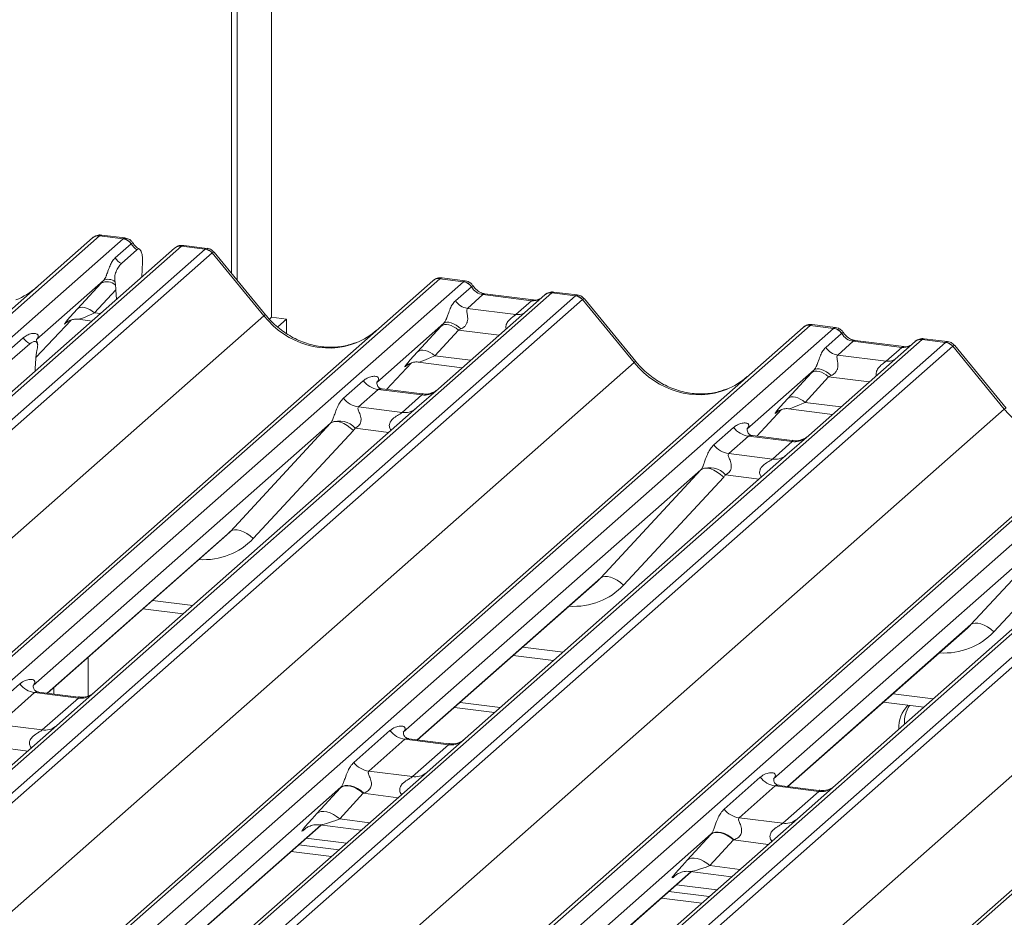
# Model space of a CAD drawing. Units: millimetres. Extents: x 5 to 415, y 5 to 292.
# Drawn here: x 300 to 307, y 133 to 140 of the extents above; entities that cross this region are included whole.
import ezdxf

# ---------------------------------------------------------------- set-up
doc = ezdxf.new("R2010")
doc.units = ezdxf.units.MM

msp = doc.modelspace()

# ---------------------------------------------------------------- linework, layer by layer
at = {"color": 7, "linetype": 'Continuous', "lineweight": 15}
for p, q in [((301.42617, 137.98336), (301.42617, 148.98314)), ((301.38375, 138.03501), (301.38375, 148.94573)), ((301.68308, 148.90802), (301.68308, 137.70744)), ((286.24332, 125.86484), (300.34413, 138.30059)), ((300.39705, 138.31602), (286.29623, 125.88026)), ((286.47216, 125.8581), (300.57298, 138.29385)), ((300.34413, 138.30059), (300.34455, 138.30096)), ((300.57298, 138.29385), (300.39705, 138.31602)), ((300.5874, 138.29985), (300.4125, 138.32188)), ((300.57298, 138.29385), (300.57479, 138.29532)), ((300.95725, 138.22335), (286.85643, 125.78759)), ((301.01017, 138.23877), (286.90935, 125.80302)), ((287.08528, 125.78085), (301.1861, 138.21661)), ((300.51367, 138.15103), (300.63285, 138.25614)), ((300.55963, 138.10897), (300.67655, 138.21208)), ((300.63346, 138.25664), (300.63285, 138.25614)), ((300.96558, 138.22935), (300.95779, 138.22337)), ((301.01017, 138.23877), (301.01356, 138.24143)), ((301.1861, 138.21661), (301.01017, 138.23877)), ((301.20065, 138.22258), (301.02611, 138.24457)), ((301.23902, 138.18785), (287.1382, 125.7521)), ((301.62491, 137.71902), (301.23947, 138.18821)), ((301.63826, 137.72519), (301.2537, 138.19331)), ((300.7182, 138.11923), (300.714, 138.00882)), ((302.94137, 137.99546), (288.84056, 125.55971)), ((303.11731, 137.9733), (302.94137, 137.99546)), ((303.13173, 137.97929), (302.95682, 138.00133)), ((288.78764, 125.54429), (302.88846, 137.98004)), ((289.01649, 125.53754), (303.11731, 137.9733)), ((300.42633, 137.98283), (299.92497, 137.54067)), ((300.23115, 137.77052), (300.4076, 137.96254)), ((300.51876, 137.91345), (300.35915, 137.73976)), ((300.51591, 137.94712), (300.51257, 137.97257)), ((300.51876, 137.91345), (300.52281, 137.8402)), ((302.88846, 137.98004), (302.88888, 137.98041)), ((303.058, 137.83048), (303.17717, 137.93558)), ((303.11731, 137.9733), (303.11911, 137.97476)), ((303.17778, 137.93609), (303.17717, 137.93558)), ((303.77899, 137.88993), (289.67818, 125.45418)), ((289.85411, 125.43201), (303.95493, 137.86777)), ((304.00784, 137.83901), (289.90702, 125.40326)), ((303.72608, 137.87451), (302.93106, 137.17337)), ((303.264, 137.87639), (303.1478, 137.77391)), ((303.62635, 137.83074), (303.264, 137.87639)), ((303.64135, 137.83666), (303.279, 137.88232)), ((303.72778, 137.87593), (303.72506, 137.8736)), ((303.77899, 137.88993), (303.78075, 137.8914)), ((303.95493, 137.86777), (303.77899, 137.88993)), ((303.96948, 137.87374), (303.79457, 137.89578)), ((304.39373, 137.37018), (304.00829, 137.83937)), ((304.40708, 137.37635), (304.02252, 137.84448)), ((303.1478, 137.77391), (303.51015, 137.72826)), ((303.51015, 137.72826), (303.62635, 137.83074)), ((287.5396, 125.29695), (301.62491, 137.71902)), ((300.23617, 137.6924), (300.34033, 137.67928)), ((301.68308, 137.70744), (301.66672, 137.69302)), ((301.68308, 137.70744), (301.79533, 137.6933)), ((301.79533, 137.6933), (301.73023, 137.63589)), ((301.79533, 137.58696), (301.79533, 137.6933)), ((291.55647, 125.19545), (305.65729, 137.6312)), ((305.7102, 137.64662), (291.60938, 125.21087)), ((291.78532, 125.1887), (305.88613, 137.62446)), ((299.9211, 137.40576), (300.18432, 137.68647)), ((300.15301, 137.67027), (300.15963, 137.67672)), ((302.97066, 137.66228), (302.46929, 137.22012)), ((302.77547, 137.44997), (302.95193, 137.64199)), ((305.65729, 137.6312), (305.6577, 137.63157)), ((305.88613, 137.62446), (305.7102, 137.64662)), ((305.90056, 137.63045), (305.72565, 137.65249)), ((305.88613, 137.62446), (305.88794, 137.62592)), ((299.67675, 137.42209), (299.82492, 137.55277)), ((299.92995, 137.54657), (299.92543, 137.54177)), ((303.07993, 137.61123), (302.90348, 137.41921)), ((305.82682, 137.48164), (305.946, 137.58674)), ((305.94661, 137.58725), (305.946, 137.58674)), ((306.54782, 137.54109), (306.54957, 137.54257)), ((306.7383, 137.52491), (306.5634, 137.54694)), ((306.54782, 137.54109), (292.447, 125.10534)), ((292.62294, 125.08317), (306.72375, 137.51893)), ((306.77667, 137.49017), (292.67585, 125.05442)), ((299.7268, 137.37883), (299.87498, 137.5095)), ((299.93176, 137.47984), (299.92841, 137.4601)), ((306.4949, 137.52567), (305.69989, 136.82453)), ((306.03283, 137.52755), (305.91662, 137.42507)), ((306.39518, 137.4819), (306.03283, 137.52755)), ((306.41018, 137.48782), (306.04783, 137.53348)), ((306.27897, 137.37942), (306.39518, 137.4819)), ((306.4966, 137.52709), (306.49388, 137.52476)), ((306.72375, 137.51893), (306.54782, 137.54109)), ((307.16256, 137.02134), (306.77712, 137.49053)), ((307.17591, 137.02752), (306.79135, 137.49564)), ((305.91662, 137.42507), (306.27897, 137.37942)), ((290.30843, 124.94811), (304.39373, 137.37018)), ((302.54293, 137.16786), (302.72865, 137.36592)), ((302.69734, 137.34972), (302.70396, 137.35616)), ((302.7805, 137.37184), (303.10916, 137.33044)), ((294.3253, 124.84661), (308.42611, 137.28236)), ((308.47903, 137.29778), (294.37821, 124.86203)), ((294.55414, 124.83987), (308.65496, 137.27562)), ((299.91522, 137.30436), (299.91542, 137.31484)), ((305.73948, 137.31344), (305.23812, 136.87128)), ((305.5443, 137.10113), (305.72075, 137.29315)), ((305.84876, 137.26239), (305.6723, 137.07037)), ((309.31665, 137.19225), (295.21583, 124.7565)), ((302.22108, 137.10154), (302.36925, 137.23221)), ((302.47428, 137.22602), (302.46975, 137.22122)), ((302.93106, 137.17337), (302.77046, 137.03173)), ((295.39176, 124.73434), (309.49258, 137.17009)), ((309.54549, 137.14133), (295.44468, 124.70558)), ((302.48081, 137.16787), (302.33263, 137.0372)), ((302.80783, 137.12667), (302.48081, 137.16787)), ((302.80852, 137.1344), (302.50962, 137.17206)), ((302.65965, 136.996), (302.80783, 137.12667)), ((302.77046, 137.03173), (300.36158, 134.9073)), ((302.33263, 137.0372), (302.65965, 136.996)), ((293.07725, 124.59927), (307.16256, 137.02134)), ((305.31176, 136.81902), (305.49747, 137.01708)), ((305.46617, 137.00088), (305.47278, 137.00732)), ((305.54932, 137.023), (305.87799, 136.9816)), ((297.09412, 124.49777), (311.19494, 136.93352)), ((311.24785, 136.94894), (297.14704, 124.51319)), ((302.12413, 136.91571), (299.89957, 134.95383)), ((301.37529, 136.10707), (302.12413, 136.91571)), ((304.98991, 136.7527), (305.13808, 136.88337)), ((302.29527, 136.86202), (301.54644, 136.05338)), ((305.24963, 136.81903), (305.10146, 136.68836)), ((305.2431, 136.87718), (305.23858, 136.87238)), ((305.57665, 136.77783), (305.24963, 136.81903)), ((305.57735, 136.78556), (305.27844, 136.82322)), ((305.69989, 136.82453), (305.53928, 136.68289)), ((305.42848, 136.64716), (305.57665, 136.77783)), ((295.84608, 124.25043), (309.93139, 136.6725)), ((305.53928, 136.68289), (303.13041, 134.55846)), ((305.10146, 136.68836), (305.42848, 136.64716)), ((304.89296, 136.56687), (302.66839, 134.60499)), ((304.14412, 135.75823), (304.89296, 136.56687)), ((305.0641, 136.51318), (304.31526, 135.70454)), ((308.30811, 136.33405), (305.89923, 134.20962)), ((307.66178, 136.21803), (305.43722, 134.25615)), ((306.91295, 135.40939), (307.66178, 136.21803)), ((307.83293, 136.16434), (307.08409, 135.3557)), ((300.00665, 134.89761), (301.34959, 136.08197)), ((302.77548, 134.54877), (304.11842, 135.73313)), ((300.72094, 135.52755), (301.02189, 135.48964)), ((305.5443, 134.19993), (306.88725, 135.38429)), ((300.31129, 135.16627), (300.31129, 134.87677)), ((303.48977, 135.17871), (303.79072, 135.1408)), ((299.52969, 134.72795), (299.79977, 134.96614)), ((299.91132, 134.9018), (299.64124, 134.66361)), ((300.23834, 134.8606), (299.91132, 134.9018)), ((300.23904, 134.86833), (299.94063, 134.90592)), ((300.01196, 134.89694), (300.01196, 134.90229)), ((300.05439, 134.89159), (300.05439, 134.9397)), ((300.36158, 134.9073), (300.07734, 134.65663)), ((299.96826, 134.62241), (300.23834, 134.8606)), ((303.09273, 134.82856), (303.39368, 134.79064)), ((306.2586, 134.82987), (306.55954, 134.79196)), ((303.0503, 134.79114), (303.35125, 134.75323)), ((300.07734, 134.65663), (295.43573, 130.56311)), ((299.64124, 134.66361), (299.96826, 134.62241)), ((302.29851, 134.37911), (302.5686, 134.6173)), ((302.68015, 134.55297), (302.41007, 134.31477)), ((303.00717, 134.51176), (302.68015, 134.55297)), ((303.00787, 134.51949), (302.70945, 134.55709)), ((303.13041, 134.55846), (302.84617, 134.30779)), ((302.73709, 134.27357), (303.00717, 134.51176)), ((302.84617, 134.30779), (298.20456, 130.21427)), ((302.41007, 134.31477), (302.73709, 134.27357)), ((305.06734, 134.03027), (305.33742, 134.26846)), ((302.20181, 134.1935), (297.74279, 130.26102)), ((302.02189, 133.99771), (302.19834, 134.18973)), ((305.44898, 134.20413), (305.17889, 133.96593)), ((305.776, 134.16293), (305.44898, 134.20413)), ((305.7767, 134.17065), (305.47828, 134.20825)), ((305.50591, 133.92473), (305.776, 134.16293)), ((305.89923, 134.20962), (305.615, 133.95895)), ((302.36901, 134.14872), (302.19256, 133.95669)), ((305.615, 133.95895), (300.97338, 129.86543)), ((305.17889, 133.96593), (305.50591, 133.92473)), ((297.84963, 130.20458), (302.05282, 133.91144)), ((301.93073, 133.88075), (301.93955, 133.88934)), ((302.04458, 133.91248), (302.35377, 133.87353)), ((304.97064, 133.84466), (300.51162, 129.91218)), ((301.94283, 133.81444), (302.24377, 133.77652)), ((304.79071, 133.64887), (304.96717, 133.84089)), ((305.13784, 133.79988), (304.96138, 133.60786)), ((301.82969, 133.71466), (302.13064, 133.67674)), ((301.88626, 133.76455), (302.1872, 133.72663)), ((300.61845, 129.85574), (304.82165, 133.5626)), ((304.69956, 133.53191), (304.70838, 133.5405)), ((304.8134, 133.56364), (305.12259, 133.52469)), ((304.71165, 133.4656), (305.0126, 133.42768)), ((304.59852, 133.36582), (304.89946, 133.32791)), ((304.65508, 133.41571), (304.95603, 133.37779))]:
    msp.add_line(p, q, dxfattribs=at)
at = {"color": 8, "linetype": 'Continuous', "lineweight": 15}
for p, q in [((301.01356, 138.24143), (301.0261, 138.24455)), ((300.35915, 137.73976), (300.4027, 137.73428)), ((299.92112, 137.40596), (300.18409, 137.6864)), ((300.15475, 137.6718), (300.15301, 137.67027)), ((303.3841, 137.57291), (303.07993, 137.61123)), ((302.90348, 137.41921), (303.17152, 137.38544)), ((302.54278, 137.16788), (302.72842, 137.36585)), ((302.69907, 137.35125), (302.69734, 137.34972)), ((306.15292, 137.22407), (305.84876, 137.26239)), ((305.6723, 137.07037), (305.94035, 137.0366)), ((305.31161, 136.81904), (305.49724, 137.01701)), ((305.4679, 137.00241), (305.46617, 137.00088)), ((302.56066, 136.84671), (302.30877, 136.87844)), ((305.32949, 136.49787), (305.0776, 136.5296)), ((300.00423, 134.89791), (301.37529, 136.10707)), ((302.77306, 134.54907), (304.14412, 135.75823)), ((300.7927, 135.59084), (301.09365, 135.55292)), ((305.54189, 134.20023), (306.91295, 135.40939)), ((303.56153, 135.242), (303.86247, 135.20408)), ((306.33035, 134.89316), (306.6313, 134.85524)), ((299.85988, 134.46484), (299.60018, 134.49756)), ((302.6287, 134.116), (302.36901, 134.14872)), ((302.19256, 133.95669), (302.41613, 133.92853)), ((297.84721, 130.20488), (302.0504, 133.91175)), ((301.93471, 133.88426), (301.93073, 133.88075)), ((305.39753, 133.76716), (305.13784, 133.79988)), ((304.96138, 133.60786), (305.18496, 133.57969)), ((300.61604, 129.85604), (304.81923, 133.56291)), ((304.70353, 133.53542), (304.69956, 133.53191))]:
    msp.add_line(p, q, dxfattribs=at)
at = {"color": 8, "linetype": 'Continuous', "lineweight": 15, "flags": 128}
for points in [[(303.264, 137.87639), (303.27282, 137.8817), (303.279, 137.88232)], [(303.62635, 137.83074), (303.63517, 137.83605), (303.64108, 137.8367)], [(306.03283, 137.52755), (306.04165, 137.53286), (306.04783, 137.53348)], [(306.39518, 137.4819), (306.404, 137.48721), (306.40991, 137.48786)]]:
    msp.add_lwpolyline(points, dxfattribs=at)
at = {"color": 7, "linetype": 'Continuous', "lineweight": 15, "flags": 128}
for points in [[(300.35915, 137.73976), (300.34184, 137.75343), (300.32369, 137.76483), (300.30532, 137.77356), (300.28735, 137.77934), (300.27039, 137.78196), (300.25504, 137.78133), (300.24181, 137.77747), (300.23115, 137.77052)], [(303.07993, 137.61123), (303.06262, 137.6249), (303.04447, 137.6363), (303.0261, 137.64503), (303.00812, 137.65081), (302.99117, 137.65342), (302.97582, 137.65279), (302.96258, 137.64894), (302.95193, 137.64199)], [(303.09904, 137.62015), (303.08153, 137.63526), (303.06308, 137.64827), (303.0444, 137.65867), (303.02617, 137.6661), (303.00908, 137.67026), (302.99376, 137.67101), (302.98079, 137.66832), (302.97066, 137.66228)], [(302.90348, 137.41921), (302.88617, 137.43288), (302.86802, 137.44427), (302.84964, 137.45301), (302.83167, 137.45878), (302.81472, 137.4614), (302.79936, 137.46077), (302.78613, 137.45692), (302.77547, 137.44997)], [(305.86787, 137.27131), (305.85035, 137.28642), (305.83191, 137.29943), (305.81322, 137.30983), (305.795, 137.31726), (305.7779, 137.32142), (305.76259, 137.32217), (305.74962, 137.31948), (305.73948, 137.31344)], [(305.84876, 137.26239), (305.83145, 137.27606), (305.8133, 137.28746), (305.79492, 137.29619), (305.77695, 137.30197), (305.76, 137.30458), (305.74464, 137.30396), (305.73141, 137.3001), (305.72075, 137.29315)], [(305.5443, 137.10113), (305.55496, 137.10808), (305.56819, 137.11193), (305.58355, 137.11256), (305.6005, 137.10994), (305.61847, 137.10417), (305.63685, 137.09543), (305.655, 137.08404), (305.6723, 137.07037)], [(302.12413, 136.91571), (302.13777, 136.92397), (302.15513, 136.92783), (302.17557, 136.92714), (302.19833, 136.92193), (302.22258, 136.91239), (302.24743, 136.89887), (302.27196, 136.88187), (302.29527, 136.86202)], [(305.0641, 136.51318), (305.04079, 136.53303), (305.01626, 136.55003), (304.99141, 136.56355), (304.96716, 136.57309), (304.94439, 136.5783), (304.92396, 136.57899), (304.9066, 136.57513), (304.89296, 136.56687)], [(301.37529, 136.10707), (301.38893, 136.11533), (301.40629, 136.11919), (301.42673, 136.1185), (301.44949, 136.11329), (301.47375, 136.10375), (301.4986, 136.09023), (301.52313, 136.07323), (301.54644, 136.05338)], [(304.31526, 135.70454), (304.29195, 135.72439), (304.26742, 135.74139), (304.24257, 135.75491), (304.21832, 135.76445), (304.19556, 135.76966), (304.17512, 135.77035), (304.15776, 135.76649), (304.14412, 135.75823)], [(307.08409, 135.3557), (307.06078, 135.37555), (307.03625, 135.39255), (307.0114, 135.40607), (306.98715, 135.41561), (306.96438, 135.42082), (306.94395, 135.42151), (306.92659, 135.41765), (306.91295, 135.40939)], [(302.36901, 134.14872), (302.34593, 134.16694), (302.32173, 134.18214), (302.29723, 134.19379), (302.27327, 134.20149), (302.25067, 134.20498), (302.23019, 134.20414), (302.21255, 134.199), (302.19834, 134.18973)], [(302.3726, 134.15007), (302.34948, 134.16862), (302.32522, 134.18417), (302.30065, 134.19617), (302.27663, 134.20422), (302.25399, 134.20804), (302.23351, 134.20749), (302.21592, 134.20258), (302.20181, 134.1935)], [(302.19256, 133.95669), (302.16948, 133.97492), (302.14528, 133.99012), (302.12078, 134.00176), (302.09682, 134.00946), (302.07421, 134.01295), (302.05374, 134.01211), (302.0361, 134.00697), (302.02189, 133.99771)], [(305.13784, 133.79988), (305.11476, 133.8181), (305.09056, 133.8333), (305.06606, 133.84495), (305.0421, 133.85265), (305.01949, 133.85614), (304.99902, 133.8553), (304.98138, 133.85016), (304.96717, 133.84089)], [(305.14143, 133.80123), (305.11831, 133.81978), (305.09404, 133.83533), (305.06947, 133.84733), (305.04545, 133.85539), (305.02281, 133.8592), (305.00234, 133.85865), (304.98475, 133.85374), (304.97064, 133.84466)], [(304.96138, 133.60786), (304.93831, 133.62608), (304.91411, 133.64128), (304.88961, 133.65292), (304.86564, 133.66062), (304.84304, 133.66411), (304.82257, 133.66327), (304.80492, 133.65813), (304.79071, 133.64887)]]:
    msp.add_lwpolyline(points, dxfattribs=at)
at = {"color": 7, "linetype": 'Continuous', "lineweight": 15}
for centre, radius, start, end in [((300.38758, 138.25001), 0.06669, 81.841587, 130.661207), ((300.38951, 138.2489), 0.06879, 82.627645, 130.810808), ((300.56073, 138.20803), 0.08669, 33.707136, 81.875866), ((300.56168, 138.2116), 0.08474, 32.109497, 81.102375), ((301.00466, 138.1729), 0.0691, 82.595888, 124.97484), ((301.17426, 138.13177), 0.08566, 40.895791, 82.058156), ((301.17477, 138.1347), 0.08396, 39.593999, 81.334257), ((300.6252, 138.22677), 0.13482, 214.177792, 240.898203), ((300.46159, 137.91167), 0.07942, 50.067901, 116.362093), ((302.93191, 137.92945), 0.06669, 81.841587, 130.661207), ((302.93383, 137.92834), 0.06879, 82.627645, 130.810808), ((300.45103, 137.87955), 0.09368, 46.163484, 117.621336), ((303.10506, 137.88747), 0.08669, 33.707136, 81.875866), ((303.10601, 137.89104), 0.08474, 32.109497, 81.102375), ((303.77202, 137.8227), 0.06926, 82.763885, 129.737753), ((303.94309, 137.78293), 0.08566, 40.895791, 82.058156), ((303.9436, 137.78586), 0.08396, 39.593999, 81.334257), ((303.16617, 137.90264), 0.13004, 213.707136, 261.875866), ((305.70074, 137.58061), 0.06669, 81.841587, 130.661207), ((305.70266, 137.5795), 0.06879, 82.627645, 130.810808), ((305.87388, 137.53864), 0.08669, 33.707136, 81.875866), ((305.87483, 137.5422), 0.08474, 32.109497, 81.102375), ((299.96534, 137.66463), 0.17953, 218.542707, 239.778569), ((306.54085, 137.47386), 0.06926, 82.763885, 129.737753), ((305.935, 137.5538), 0.13004, 213.707136, 261.875866), ((306.71192, 137.43409), 0.08566, 40.895791, 82.058156), ((306.71242, 137.43702), 0.08396, 39.593999, 81.334257), ((302.50482, 137.33839), 0.1722, 218.068909, 261.983803), ((302.35665, 137.20772), 0.1722, 218.068909, 261.983803), ((302.18742, 136.76754), 0.16439, 42.423523, 111.043556), ((305.27365, 136.98955), 0.1722, 218.068909, 261.983803), ((305.12547, 136.85888), 0.1722, 218.068909, 261.983803), ((304.95624, 136.4187), 0.16439, 42.423523, 111.043556), ((299.93534, 135.07232), 0.1722, 218.068909, 261.983803), ((306.60864, 134.63947), 0.23602, 134.866461, 182.935965), ((306.65558, 134.6762), 0.24049, 147.501427, 182.717449), ((302.70416, 134.72348), 0.1722, 218.068909, 261.983803), ((302.43408, 134.48529), 0.1722, 218.068909, 261.983803), ((305.47299, 134.37464), 0.1722, 218.068909, 261.983803), ((305.20291, 134.13645), 0.1722, 218.068909, 261.983803)]:
    msp.add_arc(centre, radius, start, end, dxfattribs=at)
at = {"color": 8, "linetype": 'Continuous', "lineweight": 15}
for centre, radius, start, end in [((301.00063, 138.17303), 0.06643, 81.74259, 130.760204), ((303.76942, 137.8243), 0.06632, 81.699284, 130.80351), ((301.63886, 137.70642), 0.0188, 91.874653, 137.915567), ((303.52414, 137.82937), 0.10208, 262.120357, 299.058871), ((306.53824, 137.47546), 0.06632, 81.699284, 130.80351), ((304.40769, 137.35758), 0.0188, 91.874653, 137.915567), ((306.29297, 137.48053), 0.10208, 262.120357, 299.058871), ((302.82677, 137.25932), 0.134, 261.872549, 305.155673), ((307.17651, 137.00874), 0.0188, 91.874653, 137.915567), ((302.67862, 137.12843), 0.13378, 261.851592, 306.41352), ((305.5956, 136.91048), 0.134, 261.872549, 305.155673), ((305.44744, 136.77959), 0.13378, 261.851592, 306.41352), ((300.25696, 134.9944), 0.13508, 262.078208, 306.186904), ((299.98688, 134.75621), 0.13508, 262.078208, 306.186904), ((303.02579, 134.64556), 0.13508, 262.078208, 306.186904), ((302.75571, 134.40737), 0.13508, 262.078208, 306.186904), ((305.79462, 134.29672), 0.13508, 262.078208, 306.186904), ((305.52453, 134.05853), 0.13508, 262.078208, 306.186904)]:
    msp.add_arc(centre, radius, start, end, dxfattribs=at)
at = {"color": 7, "linetype": 'Continuous', "lineweight": 15}
for centre, major_axis, ratio, start_param, end_param in [((300.35963, 138.20759), (0.05156, 0.11422), 0.2037766, 0.3932915, 0.424031), ((300.72859, 138.31795), (-0.02666, 0.11935), 0.9166501, 1.8962061, 2.4220804), ((301.22352, 138.09875), (-0.02733, 0.12316), 0.4021298, 0.1876688, 0.2184083), ((301.27643, 138.14542), (-0.03742, 0.04243), 0.3333333, 6.2524458, 6.2831853), ((302.90396, 137.88704), (0.05156, 0.11422), 0.2037766, 0.3932915, 0.424031), ((299.52387, 138.43052), (-0.28732, 0.57583), 0.9134149, 3.0679172, 3.3798879), ((300.51784, 138.06484), (0.20647, 0.2158), 0.0346325, 1.9934981, 2.0974605), ((300.47674, 137.86066), (0.00409, 0.17529), 0.2442911, 5.0240298, 5.233867), ((303.27292, 137.9974), (-0.02666, 0.11935), 0.9166501, 1.8962061, 2.8232815), ((303.99234, 137.74992), (-0.02733, 0.12316), 0.4021298, 0.1876688, 0.2184083), ((304.04526, 137.79658), (-0.03742, 0.04243), 0.3333333, 6.2524458, 6.2831853), ((300.34139, 137.87281), (0.20647, 0.2158), 0.0346325, 2.0974605, 3.5286305), ((303.06217, 137.74428), (0.20647, 0.2158), 0.0346325, 1.9934981, 2.0974605), ((303.14816, 137.66073), (0.19298, 0.09597), 0.0700816, 4.3164007, 4.4203631), ((305.67278, 137.5382), (0.05156, 0.11422), 0.2037766, 0.3932915, 0.424031), ((299.8705, 137.5989), (-0.02939, 0.07523), 0.9167705, 3.5520713, 3.6545389), ((302.0682, 138.10997), (-0.28732, 0.57583), 0.9134149, 3.0679172, 3.3798879), ((306.04175, 137.64856), (-0.02666, 0.11935), 0.9166501, 1.8962061, 2.8232815), ((306.76117, 137.40108), (-0.02733, 0.12316), 0.4021298, 0.1876688, 0.2184083), ((306.81408, 137.44774), (-0.03742, 0.04243), 0.3333333, 6.2524458, 6.2831853), ((299.97191, 137.35677), (0.01508, 0.24224), 0.2255353, 1.1441952, 1.7587699), ((302.88572, 137.55226), (0.20647, 0.2158), 0.0346325, 2.0974605, 3.5286305), ((304.83702, 137.76113), (-0.28732, 0.57583), 0.9134149, 3.0679172, 3.3798879), ((305.831, 137.39544), (0.20647, 0.2158), 0.0346325, 1.9934981, 2.0974605), ((305.91699, 137.31189), (0.19298, 0.09597), 0.0700816, 4.3164007, 4.4203631), ((302.41483, 137.27834), (-0.02939, 0.07523), 0.9167705, 3.5520713, 3.6545389), ((305.65455, 137.20342), (0.20647, 0.2158), 0.0346325, 2.0974605, 3.5286305), ((302.06395, 136.96889), (0.06224, -0.05081), 0.822402, 6.2356576, 6.3381252), ((302.12044, 137.02661), (0.17084, -0.16877), 0.863409, 0.027867, 0.1303346), ((305.18365, 136.9295), (-0.02939, 0.07523), 0.9167705, 3.5520713, 3.6545389), ((304.83277, 136.62006), (0.06224, -0.05081), 0.822402, 6.2356576, 6.3381252), ((304.88927, 136.67777), (0.17084, -0.16877), 0.863409, 0.027867, 0.1303346), ((301.02372, 136.43458), (0.34823, -0.33107), 0.8568657, 6.2078067, 6.2950732), ((303.79254, 136.08574), (0.34823, -0.33107), 0.8568657, 6.2078067, 6.2950732), ((306.56137, 135.7369), (0.34823, -0.33107), 0.8568657, 6.2078067, 6.2950732), ((302.32696, 134.30907), (0.24088, 0.25177), 0.0346325, 2.0805312, 2.0974605), ((302.44161, 134.19766), (0.22372, 0.09161), 0.0786774, 4.3498573, 4.3667866), ((302.15051, 134.11705), (0.24088, 0.25177), 0.0346325, 2.0974605, 3.5286305), ((305.09579, 133.96023), (0.24088, 0.25177), 0.0346325, 2.0805312, 2.0974605), ((305.21044, 133.84882), (0.22372, 0.09161), 0.0786774, 4.3498573, 4.3667866), ((304.91933, 133.76821), (0.24088, 0.25177), 0.0346325, 2.0974605, 3.5286305)]:
    msp.add_ellipse(centre, major_axis=major_axis, ratio=ratio, start_param=start_param, end_param=end_param, dxfattribs=at)
at = {"color": 8, "linetype": 'Continuous', "lineweight": 15}
for centre, major_axis, ratio, start_param, end_param in [((300.41255, 138.20093), (-0.00233, 0.12108), 0.3598817, 6.2308324, 6.56146), ((301.1706, 138.10542), (0.03148, 0.11688), 0.2949905, 0.0422995, 0.371514), ((301.1706, 138.10542), (0.08294, 0.08806), 0.1195764, 6.2678491, 6.7598777), ((302.95687, 137.88037), (-0.00233, 0.12108), 0.3598817, 6.2308324, 6.56146), ((303.63527, 137.95174), (-0.02666, 0.11935), 0.9166501, 2.8232815, 3.3981516), ((303.93943, 137.75658), (0.03148, 0.11688), 0.2949905, 0.0422995, 0.371514), ((303.93943, 137.75658), (0.08294, 0.08806), 0.1195764, 6.2678491, 6.7598777), ((300.42738, 137.78926), (0.19298, 0.09597), 0.0700816, 3.2407113, 4.3164007), ((302.0682, 138.10997), (-0.28732, 0.57583), 0.9134149, 1.8090915, 3.0679172), ((305.7257, 137.53153), (-0.00233, 0.12108), 0.3598817, 6.2308324, 6.56146), ((306.4041, 137.6029), (-0.02666, 0.11935), 0.9166501, 2.8232815, 3.3981516), ((306.70825, 137.40774), (0.03148, 0.11688), 0.2949905, 0.0422995, 0.371514), ((306.70825, 137.40774), (0.08294, 0.08806), 0.1195764, 6.2678491, 6.7598777), ((302.97171, 137.4687), (0.19298, 0.09597), 0.0700816, 3.2465978, 4.3164007), ((304.83702, 137.76113), (-0.28732, 0.57583), 0.9134149, 1.8090915, 3.0679172), ((305.74053, 137.11986), (0.19298, 0.09597), 0.0700816, 3.2465978, 4.3164007), ((307.60585, 137.41229), (-0.28732, 0.57583), 0.9134149, 1.8090915, 3.0679172), ((301.08021, 136.49229), (0.45558, -0.45005), 0.863409, 5.5151521, 6.3110523), ((303.84903, 136.14345), (0.45558, -0.45005), 0.863409, 5.5151521, 6.3110523), ((306.61786, 135.79461), (0.45558, -0.45005), 0.863409, 5.5151521, 6.3110523), ((302.26516, 134.00564), (0.22372, 0.09161), 0.0786774, 3.2800544, 4.3498573), ((305.03398, 133.6568), (0.22372, 0.09161), 0.0786774, 3.2800544, 4.3498573)]:
    msp.add_ellipse(centre, major_axis=major_axis, ratio=ratio, start_param=start_param, end_param=end_param, dxfattribs=at)
at = {"color": 7, "linetype": 'Continuous', "lineweight": 15}
for points, knots in [([(300.41369, 138.32107), (300.41228, 138.32148), (300.40086, 138.32479), (300.37734, 138.32051), (300.356, 138.31062), (300.34621, 138.30236), (300.34455, 138.30096)], [0, 0, 0, 0, 0.0598176, 0.4821049, 0.9125045, 1, 1, 1, 1]), ([(300.64522, 138.26199), (300.64158, 138.26759), (300.63257, 138.28146), (300.61148, 138.29505), (300.59449, 138.29784), (300.58724, 138.29903)], [0, 0, 0, 0, 0.279498, 0.6924598, 1, 1, 1, 1]), ([(300.69608, 138.21571), (300.68468, 138.22299), (300.66511, 138.23549), (300.65099, 138.25574), (300.64509, 138.26419)], [0, 0, 0, 0, 0.58235386, 1, 1, 1, 1]), ([(300.7182, 138.11923), (300.71823, 138.13273), (300.71828, 138.15973), (300.71199, 138.192), (300.70179, 138.21306), (300.68922, 138.22029), (300.6804, 138.21457), (300.67655, 138.21208)], [0, 0, 0, 0, 0.209804, 0.4195087, 0.631343, 0.8392855, 1, 1, 1, 1]), ([(301.02628, 138.24317), (301.02008, 138.2441), (301.00392, 138.24652), (300.9818, 138.24096), (300.96987, 138.2315), (300.96592, 138.22837)], [0, 0, 0, 0, 0.29405416, 0.76665118, 1, 1, 1, 1]), ([(301.25278, 138.19246), (301.25032, 138.19589), (301.24208, 138.20738), (301.22308, 138.21844), (301.20677, 138.2207), (301.20026, 138.22159)], [0, 0, 0, 0, 0.2042588, 0.682667, 1, 1, 1, 1]), ([(300.42633, 137.98283), (300.42919, 137.98632), (300.43334, 137.99137), (300.44021, 138.00309), (300.44519, 138.01368), (300.45271, 138.03199), (300.46278, 138.06051), (300.47507, 138.09418), (300.49102, 138.12714), (300.50588, 138.14281), (300.51367, 138.15103)], [0, 0, 0, 0, 0.05345219, 0.07744321, 0.14507001, 0.17411815, 0.29781609, 0.52224583, 0.74944161, 1, 1, 1, 1]), ([(300.51257, 137.97257), (300.51177, 137.97797), (300.51039, 137.98727), (300.50951, 138.00136), (300.51065, 138.01508), (300.51409, 138.03126), (300.52278, 138.05607), (300.53846, 138.08598), (300.55212, 138.10081), (300.55963, 138.10897)], [0, 0, 0, 0, 0.1023871, 0.1762577, 0.2337401, 0.3043806, 0.4248221, 0.6837986, 1, 1, 1, 1]), ([(302.95805, 138.0005), (302.95663, 138.00092), (302.9452, 138.00423), (302.92167, 137.99995), (302.90033, 137.99006), (302.89053, 137.9818), (302.88888, 137.98041)], [0, 0, 0, 0, 0.0602745, 0.4823565, 0.912547, 1, 1, 1, 1]), ([(303.18954, 137.94143), (303.18591, 137.94703), (303.17689, 137.9609), (303.15581, 137.9745), (303.13882, 137.97728), (303.13157, 137.97847)], [0, 0, 0, 0, 0.279498, 0.6924598, 1, 1, 1, 1]), ([(303.279, 137.88232), (303.27323, 137.88334), (303.25641, 137.88633), (303.22663, 137.90103), (303.20238, 137.92393), (303.19181, 137.94), (303.18934, 137.94377)], [0, 0, 0, 0, 0.1796488, 0.5239587, 0.8885306, 1, 1, 1, 1]), ([(303.68708, 137.84564), (303.6815, 137.84232), (303.66864, 137.83467), (303.65122, 137.83594), (303.64135, 137.83666)], [0, 0, 0, 0, 0.4336902, 1, 1, 1, 1]), ([(303.79456, 137.89455), (303.79094, 137.89534), (303.77709, 137.89839), (303.75184, 137.89165), (303.73009, 137.88077), (303.72254, 137.87055), (303.72159, 137.86926)], [0, 0, 0, 0, 0.1378013, 0.5264212, 0.9403022, 1, 1, 1, 1]), ([(304.02161, 137.84362), (304.01915, 137.84705), (304.01091, 137.85854), (303.99191, 137.8696), (303.97559, 137.87186), (303.96909, 137.87276)], [0, 0, 0, 0, 0.2042588, 0.682667, 1, 1, 1, 1]), ([(302.97066, 137.66228), (302.97352, 137.66576), (302.97767, 137.67081), (302.98454, 137.68254), (302.98951, 137.69312), (302.99703, 137.71143), (303.0071, 137.73995), (303.0194, 137.77362), (303.03535, 137.80658), (303.0502, 137.82226), (303.058, 137.83048)], [0, 0, 0, 0, 0.0534522, 0.0774432, 0.14507, 0.1741181, 0.2978161, 0.5222458, 0.7494416, 1, 1, 1, 1]), ([(303.1478, 137.77391), (303.14552, 137.77066), (303.14224, 137.76597), (303.1421, 137.75195), (303.14611, 137.73283), (303.15002, 137.70959), (303.14999, 137.68954), (303.1483, 137.67697), (303.14278, 137.66032), (303.13558, 137.64836), (303.12082, 137.63225), (303.10869, 137.62551), (303.09904, 137.62015)], [0, 0, 0, 0, 0.1171309, 0.1690295, 0.3455882, 0.5076016, 0.5467687, 0.6403719, 0.6815113, 0.7872572, 0.8308506, 1, 1, 1, 1]), ([(300.15438, 137.67223), (300.15438, 137.67223), (300.15346, 137.67144), (300.15574, 137.67337), (300.1619, 137.67738), (300.17629, 137.68527), (300.20154, 137.69254), (300.22494, 137.69566), (300.23679, 137.69203), (300.23766, 137.69177)], [0, 0, 0, 0, 0.0000734, 0.1546627, 0.2618355, 0.3953073, 0.670058, 0.9759187, 1, 1, 1, 1]), ([(302.32237, 137.52145), (302.28883, 137.50993), (302.21929, 137.48603), (302.10473, 137.4797), (301.98677, 137.49612), (301.87183, 137.53713), (301.76503, 137.60056), (301.68823, 137.66706), (301.6495, 137.71211), (301.63826, 137.72519)], [0, 0, 0, 0, 0.1484843, 0.3077445, 0.4660301, 0.623339, 0.7799255, 0.9361054, 1, 1, 1, 1]), ([(305.72688, 137.65166), (305.72545, 137.65208), (305.71403, 137.65539), (305.6905, 137.65111), (305.66916, 137.64123), (305.65936, 137.63296), (305.6577, 137.63157)], [0, 0, 0, 0, 0.0602745, 0.4823565, 0.912547, 1, 1, 1, 1]), ([(305.95837, 137.59259), (305.95473, 137.59819), (305.94572, 137.61206), (305.92464, 137.62566), (305.90765, 137.62844), (305.9004, 137.62963)], [0, 0, 0, 0, 0.27949798, 0.69245984, 1, 1, 1, 1]), ([(299.82492, 137.55277), (299.82736, 137.55482), (299.83885, 137.56452), (299.86259, 137.57812), (299.89512, 137.58755), (299.92109, 137.58719), (299.93464, 137.5795), (299.93845, 137.57069), (299.93833, 137.563), (299.93553, 137.5547), (299.93168, 137.54909), (299.92995, 137.54657)], [0, 0, 0, 0, 0.0634524, 0.2993938, 0.5389852, 0.7349218, 0.8457839, 0.8938147, 0.9309126, 0.9690038, 1, 1, 1, 1]), ([(299.93214, 137.51583), (299.92905, 137.5245), (299.92438, 137.5376), (299.92614, 137.54188), (299.92674, 137.54333)], [0, 0, 0, 0, 0.6616562, 1, 1, 1, 1]), ([(306.04783, 137.53348), (306.04206, 137.5345), (306.02524, 137.53749), (305.99545, 137.55219), (305.9712, 137.57509), (305.96064, 137.59117), (305.95817, 137.59493)], [0, 0, 0, 0, 0.17964884, 0.52395871, 0.88853061, 1, 1, 1, 1]), ([(306.56339, 137.54571), (306.55976, 137.5465), (306.54592, 137.54955), (306.52067, 137.54281), (306.49892, 137.53193), (306.49137, 137.52171), (306.49041, 137.52043)], [0, 0, 0, 0, 0.1378013, 0.5264212, 0.9403022, 1, 1, 1, 1]), ([(299.87498, 137.5095), (299.88843, 137.51834), (299.90469, 137.52903), (299.92243, 137.52443), (299.92861, 137.51976), (299.93241, 137.51217), (299.93396, 137.50571), (299.93418, 137.49712), (299.9332, 137.48854), (299.93221, 137.48255), (299.93176, 137.47984)], [0, 0, 0, 0, 0.5399306, 0.6527805, 0.7811548, 0.8295261, 0.8783529, 0.9123602, 0.9603247, 1, 1, 1, 1]), ([(305.73948, 137.31344), (305.74235, 137.31692), (305.7465, 137.32197), (305.75337, 137.3337), (305.75834, 137.34428), (305.76586, 137.3626), (305.77593, 137.39111), (305.78822, 137.42478), (305.80417, 137.45774), (305.81903, 137.47342), (305.82682, 137.48164)], [0, 0, 0, 0, 0.0534522, 0.0774432, 0.14507, 0.1741181, 0.2978161, 0.5222458, 0.7494416, 1, 1, 1, 1]), ([(306.45591, 137.4968), (306.45033, 137.49348), (306.43747, 137.48583), (306.42005, 137.4871), (306.41018, 137.48782)], [0, 0, 0, 0, 0.4336902, 1, 1, 1, 1]), ([(306.79044, 137.49478), (306.78797, 137.49821), (306.77974, 137.5097), (306.76074, 137.52076), (306.74442, 137.52302), (306.73792, 137.52392)], [0, 0, 0, 0, 0.2042588, 0.682667, 1, 1, 1, 1]), ([(305.91662, 137.42507), (305.91435, 137.42182), (305.91107, 137.41713), (305.91093, 137.40311), (305.91493, 137.38399), (305.91884, 137.36075), (305.91881, 137.3407), (305.91712, 137.32813), (305.91161, 137.31148), (305.9044, 137.29953), (305.88964, 137.28341), (305.87751, 137.27667), (305.86787, 137.27131)], [0, 0, 0, 0, 0.1171309, 0.1690295, 0.3455882, 0.5076016, 0.5467687, 0.6403719, 0.6815113, 0.7872572, 0.8308506, 1, 1, 1, 1]), ([(302.6987, 137.35167), (302.6987, 137.35167), (302.69778, 137.35088), (302.70007, 137.35281), (302.70623, 137.35683), (302.72062, 137.36471), (302.74587, 137.37199), (302.76926, 137.37511), (302.78112, 137.37148), (302.78198, 137.37121)], [0, 0, 0, 0, 0.0000734, 0.1546627, 0.2618355, 0.3953073, 0.670058, 0.9759187, 1, 1, 1, 1]), ([(305.0912, 137.17261), (305.05765, 137.16109), (304.98812, 137.13719), (304.87356, 137.13087), (304.75559, 137.14728), (304.64066, 137.18829), (304.53386, 137.25172), (304.45706, 137.31822), (304.41833, 137.36327), (304.40708, 137.37635)], [0, 0, 0, 0, 0.14848426, 0.30774447, 0.46603006, 0.62333899, 0.77992554, 0.93610536, 1, 1, 1, 1]), ([(302.36925, 137.23221), (302.37169, 137.23427), (302.38317, 137.24397), (302.40691, 137.25757), (302.43945, 137.26699), (302.46542, 137.26663), (302.47897, 137.25895), (302.48278, 137.25014), (302.48266, 137.24244), (302.47986, 137.23414), (302.47601, 137.22854), (302.47428, 137.22602)], [0, 0, 0, 0, 0.0634524, 0.2993938, 0.5389852, 0.7349218, 0.8457839, 0.8938147, 0.9309126, 0.9690038, 1, 1, 1, 1]), ([(302.51032, 137.17249), (302.50885, 137.17251), (302.49887, 137.17263), (302.49124, 137.17827), (302.47617, 137.18603), (302.4687, 137.21664), (302.47053, 137.22139), (302.47107, 137.22278)], [0, 0, 0, 0, 0.0349354, 0.237462, 0.531089, 0.8632888, 1, 1, 1, 1]), ([(302.12839, 136.92097), (302.12846, 136.92108), (302.13047, 136.92392), (302.13397, 136.92973), (302.13939, 136.94084), (302.14449, 136.95321), (302.15215, 136.97373), (302.16313, 137.00521), (302.17714, 137.04039), (302.19554, 137.07517), (302.21227, 137.09244), (302.22108, 137.10154)], [0, 0, 0, 0, 0.0014845, 0.0396751, 0.0693315, 0.1173314, 0.1645763, 0.2945557, 0.5240082, 0.7492793, 1, 1, 1, 1]), ([(302.91924, 137.16241), (302.91935, 137.1625), (302.91962, 137.1627), (302.91454, 137.15885), (302.9021, 137.15088), (302.87408, 137.13833), (302.84011, 137.12997), (302.8162, 137.1352), (302.80914, 137.13675)], [0, 0, 0, 0, 0.0767595, 0.1741506, 0.2913179, 0.4916971, 0.8499235, 1, 1, 1, 1]), ([(302.33263, 137.0372), (302.3309, 137.03464), (302.32783, 137.03011), (302.33011, 137.01649), (302.33946, 136.99497), (302.35055, 136.96704), (302.35282, 136.94195), (302.35095, 136.92593), (302.34567, 136.91144), (302.3341, 136.89511), (302.32118, 136.88521), (302.31138, 136.87977), (302.30901, 136.87857), (302.30877, 136.87844)], [0, 0, 0, 0, 0.0909668, 0.161129, 0.3371756, 0.5457335, 0.6288972, 0.6839246, 0.7593195, 0.8302457, 0.9596202, 0.9958517, 1, 1, 1, 1]), ([(305.46753, 137.00283), (305.46753, 137.00283), (305.46661, 137.00204), (305.46889, 137.00397), (305.47505, 137.00799), (305.48944, 137.01587), (305.5147, 137.02315), (305.53813, 137.02626), (305.55001, 137.02262), (305.55091, 137.02234)], [0, 0, 0, 0, 0.00007337, 0.15451605, 0.26158731, 0.3949325, 0.66942277, 0.97499354, 1, 1, 1, 1]), ([(305.13808, 136.88337), (305.14051, 136.88543), (305.152, 136.89513), (305.17574, 136.90873), (305.20827, 136.91816), (305.23425, 136.91779), (305.2478, 136.91011), (305.2516, 136.9013), (305.25149, 136.8936), (305.24869, 136.8853), (305.24483, 136.8797), (305.2431, 136.87718)], [0, 0, 0, 0, 0.0634524, 0.2993938, 0.5389852, 0.7349218, 0.8457839, 0.8938147, 0.9309126, 0.9690038, 1, 1, 1, 1]), ([(305.27915, 136.82366), (305.27768, 136.82367), (305.26769, 136.82379), (305.26007, 136.82943), (305.245, 136.83719), (305.23753, 136.8678), (305.23936, 136.87255), (305.2399, 136.87394)], [0, 0, 0, 0, 0.0349354, 0.237462, 0.53108904, 0.86328881, 1, 1, 1, 1]), ([(305.68806, 136.81357), (305.68818, 136.81366), (305.68844, 136.81386), (305.68337, 136.81001), (305.67093, 136.80204), (305.64291, 136.78949), (305.60894, 136.78113), (305.58503, 136.78636), (305.57797, 136.78791)], [0, 0, 0, 0, 0.0767595, 0.1741506, 0.2913179, 0.4916971, 0.8499235, 1, 1, 1, 1]), ([(304.89721, 136.57213), (304.89729, 136.57224), (304.8993, 136.57508), (304.9028, 136.58089), (304.90822, 136.592), (304.91332, 136.60438), (304.92098, 136.62489), (304.93196, 136.65637), (304.94597, 136.69155), (304.96436, 136.72633), (304.98109, 136.7436), (304.98991, 136.7527)], [0, 0, 0, 0, 0.0014845, 0.0396751, 0.0693315, 0.1173314, 0.1645763, 0.2945557, 0.5240082, 0.7492793, 1, 1, 1, 1]), ([(305.10146, 136.68836), (305.09973, 136.6858), (305.09666, 136.68127), (305.09894, 136.66765), (305.10829, 136.64613), (305.11937, 136.6182), (305.12165, 136.59311), (305.11978, 136.57709), (305.1145, 136.5626), (305.10292, 136.54627), (305.09001, 136.53637), (305.08021, 136.53094), (305.07784, 136.52973), (305.0776, 136.5296)], [0, 0, 0, 0, 0.0909668, 0.161129, 0.3371756, 0.5457335, 0.6288972, 0.6839246, 0.7593195, 0.8302457, 0.9596202, 0.9958517, 1, 1, 1, 1]), ([(299.79977, 134.96614), (299.80339, 134.96914), (299.81844, 134.98159), (299.84775, 134.99593), (299.88127, 135.00198), (299.9029, 134.99777), (299.91225, 134.98934), (299.9136, 134.97918), (299.91143, 134.9705), (299.90654, 134.96168), (299.90171, 134.95625), (299.89957, 134.95383)], [0, 0, 0, 0, 0.0912985, 0.379134, 0.6216483, 0.7560163, 0.8542497, 0.8966858, 0.9316659, 0.9695814, 1, 1, 1, 1]), ([(299.94125, 134.90642), (299.93955, 134.90645), (299.92933, 134.90659), (299.92069, 134.91235), (299.90661, 134.92226), (299.89749, 134.9479), (299.90303, 134.95943), (299.90172, 134.95746), (299.90169, 134.95741)], [0, 0, 0, 0, 0.04066482, 0.24543593, 0.54401333, 0.84739572, 0.99573961, 1, 1, 1, 1]), ([(300.34985, 134.89641), (300.34999, 134.89652), (300.35037, 134.89683), (300.34638, 134.89373), (300.33576, 134.88668), (300.30908, 134.87361), (300.27405, 134.86395), (300.2479, 134.86914), (300.2396, 134.87078)], [0, 0, 0, 0, 0.05887044, 0.15649222, 0.26632656, 0.44644034, 0.82430396, 1, 1, 1, 1]), ([(302.5686, 134.6173), (302.57222, 134.6203), (302.58727, 134.63275), (302.61658, 134.64709), (302.65009, 134.65314), (302.67173, 134.64893), (302.68108, 134.6405), (302.68243, 134.63034), (302.68025, 134.62166), (302.67536, 134.61284), (302.67054, 134.60741), (302.66839, 134.60499)], [0, 0, 0, 0, 0.0912985, 0.379134, 0.6216483, 0.7560163, 0.8542497, 0.8966858, 0.9316659, 0.9695814, 1, 1, 1, 1]), ([(302.71008, 134.55758), (302.70838, 134.55761), (302.69815, 134.55775), (302.68952, 134.56351), (302.67544, 134.57342), (302.66631, 134.59906), (302.67186, 134.61059), (302.67055, 134.60862), (302.67051, 134.60857)], [0, 0, 0, 0, 0.0406648, 0.2454359, 0.5440133, 0.8473957, 0.9957396, 1, 1, 1, 1]), ([(303.11868, 134.54757), (303.11882, 134.54769), (303.1192, 134.54799), (303.11521, 134.54489), (303.10459, 134.53784), (303.0779, 134.52477), (303.04288, 134.51511), (303.01673, 134.5203), (303.00843, 134.52194)], [0, 0, 0, 0, 0.0588704, 0.1564922, 0.2663266, 0.4464403, 0.824304, 1, 1, 1, 1]), ([(302.20181, 134.1935), (302.20323, 134.1952), (302.20659, 134.19924), (302.21139, 134.2073), (302.21679, 134.21835), (302.22191, 134.23074), (302.22958, 134.25127), (302.24057, 134.28279), (302.25457, 134.31796), (302.27297, 134.35275), (302.2897, 134.37002), (302.29851, 134.37911)], [0, 0, 0, 0, 0.02695, 0.0640112, 0.0930673, 0.1393872, 0.1858854, 0.3125494, 0.5361492, 0.7556744, 1, 1, 1, 1]), ([(302.41007, 134.31477), (302.40834, 134.31222), (302.40527, 134.30769), (302.40755, 134.29407), (302.41689, 134.27254), (302.42798, 134.24462), (302.43026, 134.21952), (302.42838, 134.2035), (302.42311, 134.18901), (302.41001, 134.17059), (302.39219, 134.15814), (302.37741, 134.15205), (302.3726, 134.15007)], [0, 0, 0, 0, 0.08460874, 0.14986698, 0.31360885, 0.50758971, 0.58494071, 0.636122, 0.70624727, 0.77221607, 0.92587367, 1, 1, 1, 1]), ([(305.33742, 134.26846), (305.34105, 134.27146), (305.35609, 134.28391), (305.38541, 134.29825), (305.41892, 134.3043), (305.44056, 134.30009), (305.4499, 134.29166), (305.45125, 134.2815), (305.44908, 134.27282), (305.44419, 134.26401), (305.43937, 134.25857), (305.43722, 134.25615)], [0, 0, 0, 0, 0.0912985, 0.379134, 0.6216483, 0.7560163, 0.8542497, 0.8966858, 0.9316659, 0.9695814, 1, 1, 1, 1]), ([(305.4789, 134.20874), (305.47721, 134.20877), (305.46698, 134.20892), (305.45834, 134.21467), (305.44427, 134.22458), (305.43514, 134.25022), (305.44069, 134.26175), (305.43938, 134.25978), (305.43934, 134.25973)], [0, 0, 0, 0, 0.0406648, 0.2454359, 0.5440133, 0.8473957, 0.9957396, 1, 1, 1, 1]), ([(305.88751, 134.19873), (305.88765, 134.19885), (305.88803, 134.19915), (305.88404, 134.19606), (305.87342, 134.189), (305.84673, 134.17593), (305.8117, 134.16627), (305.78555, 134.17146), (305.77725, 134.1731)], [0, 0, 0, 0, 0.0588704, 0.1564922, 0.2663266, 0.4464403, 0.824304, 1, 1, 1, 1]), ([(304.97064, 133.84466), (304.97205, 133.84636), (304.97541, 133.8504), (304.98022, 133.85846), (304.98562, 133.86951), (304.99073, 133.8819), (304.9984, 133.90243), (305.00939, 133.93395), (305.0234, 133.96912), (305.0418, 134.00391), (305.05853, 134.02118), (305.06734, 134.03027)], [0, 0, 0, 0, 0.02695, 0.0640112, 0.0930673, 0.1393872, 0.1858854, 0.3125494, 0.5361492, 0.7556744, 1, 1, 1, 1]), ([(305.17889, 133.96593), (305.17716, 133.96338), (305.17409, 133.95885), (305.17637, 133.94523), (305.18572, 133.9237), (305.1968, 133.89578), (305.19908, 133.87068), (305.19721, 133.85466), (305.19193, 133.84017), (305.17884, 133.82175), (305.16102, 133.8093), (305.14624, 133.80321), (305.14143, 133.80123)], [0, 0, 0, 0, 0.08460874, 0.14986698, 0.31360885, 0.50758971, 0.58494071, 0.636122, 0.70624727, 0.77221607, 0.92587367, 1, 1, 1, 1]), ([(301.93426, 133.88481), (301.93425, 133.88479), (301.93326, 133.88395), (301.93581, 133.88609), (301.94268, 133.89076), (301.95936, 133.90043), (301.98982, 133.91109), (302.02193, 133.91644), (302.04092, 133.91176), (302.0456, 133.91061)], [0, 0, 0, 0, 0.00169425, 0.13335769, 0.23252836, 0.35499945, 0.6037611, 0.90231942, 1, 1, 1, 1]), ([(304.70309, 133.53597), (304.70308, 133.53596), (304.70209, 133.53511), (304.70463, 133.53725), (304.71151, 133.54192), (304.72819, 133.55159), (304.75865, 133.56225), (304.79076, 133.5676), (304.80974, 133.56292), (304.81442, 133.56177)], [0, 0, 0, 0, 0.0016943, 0.1333577, 0.2325284, 0.3549994, 0.6037611, 0.9023194, 1, 1, 1, 1])]:
    msp.add_open_spline(points, degree=3, knots=knots, dxfattribs=at)
at = {"color": 8, "linetype": 'Continuous', "lineweight": 15}
for points, knots in [([(300.58738, 138.29965), (300.58726, 138.29973), (300.5841, 138.30199), (300.57936, 138.29859), (300.57479, 138.29532)], [0, 0, 0, 0, 0.0358484, 1, 1, 1, 1]), ([(300.645, 138.26184), (300.64495, 138.26229), (300.64481, 138.26354), (300.63787, 138.25932), (300.63346, 138.25664)], [0, 0, 0, 0, 0.36391832, 1, 1, 1, 1]), ([(303.11911, 137.97476), (303.12369, 137.97804), (303.12843, 137.98143), (303.13159, 137.97918), (303.1317, 137.97909)], [0, 0, 0, 0, 0.9641516, 1, 1, 1, 1]), ([(303.17778, 137.93609), (303.1822, 137.93876), (303.18914, 137.94298), (303.18928, 137.94174), (303.18933, 137.94128)], [0, 0, 0, 0, 0.635178, 1, 1, 1, 1]), ([(303.78075, 137.8914), (303.78513, 137.8947), (303.78968, 137.89812), (303.79437, 137.89568), (303.79454, 137.89559)], [0, 0, 0, 0, 0.9649474, 1, 1, 1, 1]), ([(303.43719, 137.61973), (303.43654, 137.6223), (303.43418, 137.63164), (303.43538, 137.64358), (303.44113, 137.6621), (303.44909, 137.67421), (303.46513, 137.69254), (303.48258, 137.70724), (303.49906, 137.71935), (303.50673, 137.72534), (303.50897, 137.72725), (303.51015, 137.72826)], [0, 0, 0, 0, 0.0505978, 0.1845263, 0.2222583, 0.4266134, 0.4593975, 0.7094542, 0.8889081, 0.9418454, 1, 1, 1, 1]), ([(305.88794, 137.62592), (305.89251, 137.6292), (305.89725, 137.63259), (305.90042, 137.63034), (305.90053, 137.63026)], [0, 0, 0, 0, 0.9641516, 1, 1, 1, 1]), ([(305.94661, 137.58725), (305.95102, 137.58993), (305.95797, 137.59414), (305.9581, 137.5929), (305.95815, 137.59245)], [0, 0, 0, 0, 0.635178, 1, 1, 1, 1]), ([(306.54957, 137.54257), (306.55396, 137.54586), (306.5585, 137.54928), (306.5632, 137.54684), (306.56337, 137.54675)], [0, 0, 0, 0, 0.96494739, 1, 1, 1, 1]), ([(306.20602, 137.27089), (306.20537, 137.27346), (306.203, 137.28281), (306.20421, 137.29474), (306.20996, 137.31326), (306.21792, 137.32537), (306.23396, 137.3437), (306.2514, 137.3584), (306.26788, 137.37051), (306.27556, 137.3765), (306.2778, 137.37841), (306.27897, 137.37942)], [0, 0, 0, 0, 0.0505978, 0.1845263, 0.2222583, 0.4266134, 0.4593975, 0.7094542, 0.8889081, 0.9418454, 1, 1, 1, 1]), ([(302.50958, 137.17183), (302.50908, 137.17197), (302.50236, 137.17388), (302.49328, 137.17276), (302.48466, 137.17069), (302.48196, 137.16871), (302.48081, 137.16787)], [0, 0, 0, 0, 0.0416187, 0.5580026, 0.8115169, 1, 1, 1, 1]), ([(302.80783, 137.12667), (302.80951, 137.12851), (302.81249, 137.13177), (302.81158, 137.13417), (302.80938, 137.13371), (302.80855, 137.13354)], [0, 0, 0, 0, 0.4478615, 0.7932945, 1, 1, 1, 1]), ([(302.57869, 136.8626), (302.57643, 136.8647), (302.56971, 136.87092), (302.56497, 136.88378), (302.56277, 136.8997), (302.56553, 136.91295), (302.57536, 136.93357), (302.59807, 136.95638), (302.62764, 136.97532), (302.64721, 136.98707), (302.6558, 136.99281), (302.6585, 136.99505), (302.65965, 136.996)], [0, 0, 0, 0, 0.0467739, 0.1389299, 0.2005374, 0.2917559, 0.3401895, 0.5501244, 0.7743994, 0.8959549, 0.9556315, 1, 1, 1, 1]), ([(305.2784, 136.82299), (305.2779, 136.82313), (305.27118, 136.82504), (305.2621, 136.82392), (305.25349, 136.82185), (305.25078, 136.81988), (305.24963, 136.81903)], [0, 0, 0, 0, 0.0416187, 0.5580026, 0.8115169, 1, 1, 1, 1]), ([(305.57665, 136.77783), (305.57834, 136.77967), (305.58132, 136.78294), (305.5804, 136.78533), (305.5782, 136.78487), (305.57738, 136.7847)], [0, 0, 0, 0, 0.4478615, 0.7932945, 1, 1, 1, 1]), ([(305.34751, 136.51377), (305.34525, 136.51586), (305.33853, 136.52208), (305.33379, 136.53494), (305.33159, 136.55086), (305.33436, 136.56411), (305.34419, 136.58473), (305.3669, 136.60754), (305.39646, 136.62648), (305.41603, 136.63823), (305.42462, 136.64397), (305.42733, 136.64621), (305.42848, 136.64716)], [0, 0, 0, 0, 0.0467739, 0.1389299, 0.2005374, 0.2917559, 0.3401895, 0.5501244, 0.7743994, 0.8959549, 0.9556315, 1, 1, 1, 1]), ([(299.94055, 134.90529), (299.93652, 134.90592), (299.9278, 134.90731), (299.91748, 134.90576), (299.91313, 134.90297), (299.91132, 134.9018)], [0, 0, 0, 0, 0.3329132, 0.7222395, 1, 1, 1, 1]), ([(300.23834, 134.8606), (300.24003, 134.86244), (300.24301, 134.86571), (300.2421, 134.8681), (300.2399, 134.86764), (300.23907, 134.86747)], [0, 0, 0, 0, 0.4479922, 0.7935261, 1, 1, 1, 1]), ([(299.88655, 134.48837), (299.88288, 134.49324), (299.87679, 134.50131), (299.87205, 134.51656), (299.87191, 134.52992), (299.87721, 134.54851), (299.89486, 134.57323), (299.92376, 134.5941), (299.94867, 134.60914), (299.96212, 134.6175), (299.96646, 134.62097), (299.96826, 134.62241)], [0, 0, 0, 0, 0.0924622, 0.152975, 0.240884, 0.2921347, 0.4470863, 0.6951444, 0.8420583, 0.9342365, 1, 1, 1, 1]), ([(302.70937, 134.55645), (302.70535, 134.55709), (302.69663, 134.55847), (302.68631, 134.55692), (302.68196, 134.55413), (302.68015, 134.55297)], [0, 0, 0, 0, 0.3329132, 0.7222395, 1, 1, 1, 1]), ([(303.00717, 134.51176), (303.00886, 134.51361), (303.01184, 134.51687), (303.01092, 134.51926), (303.00872, 134.5188), (303.0079, 134.51863)], [0, 0, 0, 0, 0.4479922, 0.7935261, 1, 1, 1, 1]), ([(302.65538, 134.13953), (302.6517, 134.1444), (302.64562, 134.15247), (302.64088, 134.16772), (302.64074, 134.18108), (302.64603, 134.19967), (302.66368, 134.22439), (302.69258, 134.24526), (302.71749, 134.2603), (302.73095, 134.26866), (302.73528, 134.27213), (302.73709, 134.27357)], [0, 0, 0, 0, 0.0924622, 0.152975, 0.240884, 0.2921347, 0.4470863, 0.6951444, 0.8420583, 0.9342365, 1, 1, 1, 1]), ([(305.4782, 134.20761), (305.47418, 134.20825), (305.46545, 134.20963), (305.45514, 134.20808), (305.45079, 134.20529), (305.44898, 134.20413)], [0, 0, 0, 0, 0.3329132, 0.7222395, 1, 1, 1, 1]), ([(305.776, 134.16293), (305.77768, 134.16477), (305.78067, 134.16803), (305.77975, 134.17042), (305.77755, 134.16996), (305.77673, 134.16979)], [0, 0, 0, 0, 0.4479922, 0.7935261, 1, 1, 1, 1]), ([(305.42421, 133.79069), (305.42053, 133.79556), (305.41444, 133.80363), (305.40971, 133.81888), (305.40957, 133.83224), (305.41486, 133.85083), (305.43251, 133.87555), (305.46141, 133.89642), (305.48632, 133.91146), (305.49978, 133.91982), (305.50411, 133.92329), (305.50591, 133.92473)], [0, 0, 0, 0, 0.0924622, 0.152975, 0.240884, 0.2921347, 0.4470863, 0.6951444, 0.8420583, 0.9342365, 1, 1, 1, 1])]:
    msp.add_open_spline(points, degree=3, knots=knots, dxfattribs=at)

doc.saveas('drawing.dxf')
